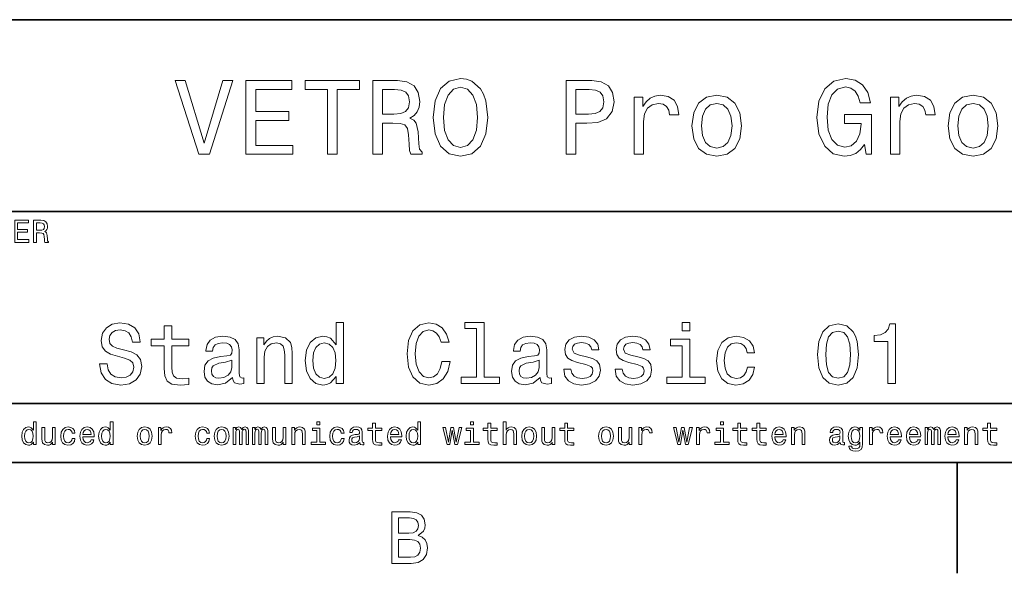
# Model space of a CAD drawing. Extents: x 0 to 594, y 0 to 420.
# Drawn here: x 456 to 523, y 2 to 40 of the extents above; entities that cross this region are included whole.
import ezdxf

# ---------------------------------------------------------------- set-up
doc = ezdxf.new("R2010")
doc.units = 0

msp = doc.modelspace()

# ---------------------------------------------------------------- linework, layer by layer
at = {"color": 7, "lineweight": 35}
for p, q in [((394, 40), (559, 40)), ((394, 27), (559, 27)), ((394, 14), (559, 14)), ((10, 10), (584, 10)), ((394, 10), (584, 10))]:
    msp.add_line(p, q, dxfattribs=at)
at = {"color": 7, "lineweight": 35, "ltscale": 0.1875}
msp.add_line((519.599976, 10), (519.599976, 2.5), dxfattribs=at)
at = {"color": 7, "lineweight": 13}
for points in [[(484.136902, 33.381126), (484.266571, 32.257206), (484.641235, 31.428675), (485.224792, 30.917147), (485.988495, 30.744236), (486.744965, 30.917147), (487.335754, 31.428675), (487.703186, 32.257206), (487.840057, 33.381126), (487.703186, 34.497841), (487.544678, 34.951729), (487.335754, 35.32637), (486.744965, 35.837898), (486.384735, 35.967579), (485.988495, 36.018013), (485.21759, 35.837898), (484.634003, 35.333572), (484.266571, 34.505043)], [(513.329956, 31.551153), (513.452454, 30.881124), (513.812683, 30.881124), (513.812683, 33.582855), (511.989929, 33.582855), (511.989929, 32.970463), (513.113831, 32.970463), (513.113831, 32.927235), (513.027405, 32.264408), (512.796875, 31.774496), (512.443848, 31.464699), (512.004333, 31.363834), (511.514435, 31.493517), (511.132568, 31.882565), (510.887634, 32.523777), (510.801178, 33.402737), (510.880432, 34.274498), (511.125366, 34.915707), (511.514435, 35.304756), (512.040344, 35.441643), (512.400574, 35.369598), (512.695984, 35.16787), (512.912109, 34.82925), (513.034607, 34.375362), (513.747864, 34.375362), (513.560547, 35.067001), (513.20752, 35.585735), (512.710388, 35.902737), (512.083618, 36.018013), (511.262268, 35.837898), (510.64267, 35.311958), (510.246399, 34.483429), (510.109528, 33.381126), (510.246399, 32.271614), (510.64267, 31.443085), (511.226227, 30.917147), (511.961121, 30.744236), (512.371765, 30.801874), (512.739197, 30.945967), (513.056213, 31.198128)], [(469.893372, 35.888329), (468.639771, 31.630404), (467.350159, 35.888329), (466.66571, 35.888329), (468.279541, 30.881124), (469, 30.881124), (470.57782, 35.888329)], [(471.463989, 30.881124), (474.634003, 30.881124), (474.634003, 31.486311), (472.126801, 31.486311), (472.126801, 33.179394), (474.360229, 33.179394), (474.360229, 33.777378), (472.126801, 33.777378), (472.126801, 35.275936), (474.576385, 35.275936), (474.576385, 35.881126), (471.463989, 35.881126)], [(476.982727, 30.881124), (477.645538, 30.881124), (477.645538, 35.275936), (479.158508, 35.275936), (479.158508, 35.881126), (475.462555, 35.881126), (475.462555, 35.275936), (476.982727, 35.275936)], [(480.044678, 30.881124), (480.714722, 30.881124), (480.714722, 32.992077), (481.399139, 32.992077), (481.903473, 32.970463), (482.220459, 32.869598), (482.393372, 32.631844), (482.465424, 32.206772), (482.501465, 31.558357), (482.544678, 31.133286), (482.631134, 30.881124), (483.387634, 30.881124), (483.387634, 31.018013), (483.221924, 31.219742), (483.164276, 31.594381), (483.113831, 32.401299), (482.991364, 32.999279), (482.825653, 33.1866), (482.566284, 33.323486), (482.854492, 33.503601), (483.056213, 33.755764), (483.185883, 34.072765), (483.229126, 34.454613), (483.128265, 35.059799), (482.840057, 35.513687), (482.364563, 35.787464), (481.716156, 35.881126), (480.044678, 35.881126)], [(484.828552, 33.381126), (484.907776, 34.252884), (485.145538, 34.894093), (485.51297, 35.283142), (485.988495, 35.420029), (486.456787, 35.283142), (486.824219, 34.886887), (487.061981, 34.245678), (487.148438, 33.381126), (487.061981, 32.509365), (486.824219, 31.868156), (486.456787, 31.479107), (485.988495, 31.349424), (485.51297, 31.479107), (485.145538, 31.868156), (484.907776, 32.502163)], [(493.14267, 30.881124), (493.805481, 30.881124), (493.805481, 32.992077), (494.540344, 32.992077), (495.28244, 33.028099), (495.873199, 33.280258), (496.255066, 33.770172), (496.384735, 34.440201), (496.283875, 35.059799), (495.995697, 35.513687), (495.520172, 35.787464), (494.871765, 35.881126), (493.14267, 35.881126)], [(481.528839, 35.268734), (481.968323, 35.225506), (482.278107, 35.088615), (482.472626, 34.836456), (482.537476, 34.440201), (482.465424, 34.022335), (482.270905, 33.770172), (481.939484, 33.640491), (481.485596, 33.604469), (480.714722, 33.604469), (480.714722, 35.268734)], [(494.69165, 35.268734), (495.123932, 35.225506), (495.440918, 35.088615), (495.628265, 34.836456), (495.693085, 34.440201), (495.621033, 34.022335), (495.426514, 33.770172), (495.095123, 33.640491), (494.641235, 33.604469), (493.805481, 33.604469), (493.805481, 35.268734)], [(497.746399, 30.881124), (498.380402, 30.881124), (498.380402, 33.092941), (498.445251, 33.62608), (498.639771, 34.007927), (498.956787, 34.238472), (499.381836, 34.317722), (499.698853, 34.267292), (499.936615, 34.123199), (500.080688, 33.878242), (500.131134, 33.546829), (500.772339, 33.546829), (500.685883, 34.130405), (500.44812, 34.548271), (500.05188, 34.800434), (499.511536, 34.886887), (499.144104, 34.82925), (498.827087, 34.685158), (498.546112, 34.440201), (498.322784, 34.108791), (498.322784, 34.75), (497.746399, 34.75)], [(501.658508, 32.811958), (501.773773, 31.932999), (502.105194, 31.284582), (502.631134, 30.881124), (503.337189, 30.744236), (504.036041, 30.881124), (504.561981, 31.277378), (504.893372, 31.925793), (505.015869, 32.811958), (504.893372, 33.690922), (504.561981, 34.346542), (504.036041, 34.742798), (503.337189, 34.886887), (502.631134, 34.742798), (502.105194, 34.339336), (501.773773, 33.690922)], [(515.095093, 30.881124), (515.729126, 30.881124), (515.729126, 33.092941), (515.793945, 33.62608), (515.988464, 34.007927), (516.305481, 34.238472), (516.730591, 34.317722), (517.047546, 34.267292), (517.285339, 34.123199), (517.429382, 33.878242), (517.479858, 33.546829), (518.121033, 33.546829), (518.034607, 34.130405), (517.796875, 34.548271), (517.400574, 34.800434), (516.860229, 34.886887), (516.492798, 34.82925), (516.175781, 34.685158), (515.894836, 34.440201), (515.671509, 34.108791), (515.671509, 34.75), (515.095093, 34.75)], [(519.007202, 32.811958), (519.122498, 31.932999), (519.453918, 31.284582), (519.979858, 30.881124), (520.685913, 30.744236), (521.384766, 30.881124), (521.910706, 31.277378), (522.242065, 31.925793), (522.364563, 32.811958), (522.242065, 33.690922), (521.910706, 34.346542), (521.384766, 34.742798), (520.685913, 34.886887), (519.979858, 34.742798), (519.453918, 34.339336), (519.122498, 33.690922)], [(502.306915, 32.819164), (502.371765, 33.467579), (502.573486, 33.935879), (502.897705, 34.224064), (503.337189, 34.324928), (503.76947, 34.224064), (504.093658, 33.943085), (504.29541, 33.467579), (504.367432, 32.819164), (504.29541, 32.163544), (504.093658, 31.688042), (503.76947, 31.399857), (503.337189, 31.306196), (502.897705, 31.399857), (502.573486, 31.688042), (502.371765, 32.163544)], [(519.65564, 32.819164), (519.720459, 33.467579), (519.92218, 33.935879), (520.246399, 34.224064), (520.685913, 34.324928), (521.118164, 34.224064), (521.442383, 33.943085), (521.644104, 33.467579), (521.716187, 32.819164), (521.644104, 32.163544), (521.442383, 31.688042), (521.118164, 31.399857), (520.685913, 31.306196), (520.246399, 31.399857), (519.92218, 31.688042), (519.720459, 32.163544)], [(455.810516, 24.918587), (456.761536, 24.918587), (456.761536, 25.100143), (456.009369, 25.100143), (456.009369, 25.608068), (456.679382, 25.608068), (456.679382, 25.787462), (456.009369, 25.787462), (456.009369, 26.23703), (456.744232, 26.23703), (456.744232, 26.418587), (455.810516, 26.418587)], [(457.083588, 24.918587), (457.284576, 24.918587), (457.284576, 25.551872), (457.489929, 25.551872), (457.641205, 25.545387), (457.736328, 25.515129), (457.788177, 25.443804), (457.809814, 25.31628), (457.820618, 25.121758), (457.833588, 24.994236), (457.859497, 24.918587), (458.086456, 24.918587), (458.086456, 24.959654), (458.036743, 25.020172), (458.01947, 25.132565), (458.004333, 25.37464), (457.96759, 25.554033), (457.917877, 25.610229), (457.840057, 25.651297), (457.926514, 25.70533), (457.98703, 25.780979), (458.02594, 25.87608), (458.03891, 25.990633), (458.008636, 26.17219), (457.92218, 26.308357), (457.779541, 26.39049), (457.585022, 26.418587), (457.083588, 26.418587)], [(457.528809, 26.234869), (457.660675, 26.221901), (457.753601, 26.180834), (457.811951, 26.105186), (457.831421, 25.986311), (457.809814, 25.86095), (457.751434, 25.785301), (457.652008, 25.746397), (457.515839, 25.73559), (457.284576, 25.73559), (457.284576, 26.234869)], [(462.066284, 16.680115), (461.541779, 16.680115), (461.657043, 16.069164), (461.945221, 15.619596), (462.389038, 15.348703), (462.988464, 15.25072), (463.582123, 15.342939), (464.02594, 15.596541), (464.30835, 15.994236), (464.412109, 16.518732), (464.325653, 16.991354), (464.083557, 17.296829), (463.69162, 17.498558), (463.167145, 17.648415), (462.71756, 17.757925), (462.423615, 17.884726), (462.25647, 18.069164), (462.20459, 18.357349), (462.25647, 18.616714), (462.406342, 18.812679), (462.636871, 18.945244), (462.953888, 18.991354), (463.276642, 18.933718), (463.530243, 18.778097), (463.697388, 18.518732), (463.778076, 18.167147), (464.302582, 18.167147), (464.302582, 18.178675), (464.210358, 18.720461), (463.939484, 19.123919), (463.51297, 19.377522), (462.936584, 19.463978), (462.417847, 19.377522), (462.014404, 19.135447), (461.755035, 18.760807), (461.662811, 18.276657), (461.737732, 17.844379), (461.956757, 17.550432), (462.302582, 17.354467), (462.775208, 17.204611), (463.242065, 17.072046), (463.593658, 16.945244), (463.806915, 16.760807), (463.881836, 16.461096), (463.812683, 16.155619), (463.634003, 15.925072), (463.363098, 15.78098), (463.011505, 15.73487), (462.619598, 15.798271), (462.319885, 15.982709), (462.129669, 16.282421)], [(477.564819, 15.838616), (477.564819, 15.36023), (478.072021, 15.36023), (478.072021, 19.498558), (477.570587, 19.498558), (477.570587, 17.982708), (477.184418, 18.42075), (476.94812, 18.524496), (476.677216, 18.564842), (476.187317, 18.449568), (475.806915, 18.126801), (475.559082, 17.608068), (475.472626, 16.910664), (475.559082, 16.213257), (475.806915, 15.688761), (476.187317, 15.36023), (476.677216, 15.25072), (476.94812, 15.291066), (477.190186, 15.394813)], [(484.729095, 16.847261), (484.613831, 16.363111), (484.423615, 16.01729), (484.158478, 15.804034), (483.84726, 15.73487), (483.472626, 15.838616), (483.17865, 16.149857), (482.982697, 16.657061), (482.919312, 17.360229), (482.982697, 18.057636), (483.172913, 18.570604), (483.466858, 18.881844), (483.84726, 18.991354), (484.123901, 18.933718), (484.360229, 18.772335), (484.544647, 18.512968), (484.671448, 18.155619), (485.218994, 18.155619), (485.046112, 18.703171), (484.746399, 19.118156), (484.337158, 19.377522), (483.84726, 19.46974), (483.236298, 19.325649), (482.76944, 18.92219), (482.469727, 18.259365), (482.365997, 17.360229), (482.469727, 16.461096), (482.76944, 15.798271), (483.236298, 15.389049), (483.84726, 15.25072), (484.38327, 15.36023), (484.815552, 15.665706), (485.121033, 16.167147), (485.28241, 16.847261)], [(487.080688, 19.072046), (487.080688, 15.786743), (486.037445, 15.786743), (486.037445, 15.36023), (488.625336, 15.36023), (488.625336, 15.786743), (487.587891, 15.786743), (487.587891, 19.498558), (486.285278, 19.498558), (486.285278, 19.072046)], [(501.518707, 19.498558), (500.982697, 19.498558), (500.982697, 18.92219), (501.518707, 18.92219)], [(510.164246, 17.314121), (510.250702, 16.409222), (510.521606, 15.763689), (510.953888, 15.371758), (511.553314, 15.244957), (512.146973, 15.371758), (512.579224, 15.763689), (512.84436, 16.409222), (512.936584, 17.314121), (512.84436, 18.213257), (512.734863, 18.570604), (512.579224, 18.864553), (512.146973, 19.256485), (511.553314, 19.38905), (510.953888, 19.256485), (510.521606, 18.858789), (510.250702, 18.213257)], [(514.919312, 15.36023), (515.443787, 15.36023), (515.443787, 19.38905), (515.05188, 19.38905), (514.94812, 19.037464), (514.740601, 18.801153), (514.423645, 18.662825), (513.985596, 18.616714), (513.985596, 18.207493), (514.919312, 18.207493)], [(465.933716, 17.919308), (465.933716, 16.368876), (465.968292, 15.867435), (466.129669, 15.521614), (466.452454, 15.319884), (467, 15.25072), (467.599426, 15.279539), (467.599426, 15.717579), (467.161377, 15.682997), (466.763672, 15.729107), (466.550415, 15.873199), (466.458191, 16.115274), (466.440918, 16.455332), (466.440918, 17.919308), (467.599426, 17.919308), (467.599426, 18.351585), (466.440918, 18.351585), (466.440918, 19.256485), (465.933716, 19.256485), (465.933716, 18.351585), (465.057617, 18.351585), (465.057617, 17.919308)], [(510.71756, 17.314121), (510.763672, 18.011528), (510.907776, 18.512968), (511.167145, 18.806915), (511.553314, 18.910664), (511.933716, 18.806915), (512.193054, 18.512968), (512.337158, 18.011528), (512.383301, 17.314121), (512.337158, 16.61095), (512.193054, 16.10951), (511.933716, 15.815562), (511.553314, 15.717579), (511.167145, 15.815562), (510.907776, 16.10951), (510.763672, 16.61095)], [(470.561951, 15.763689), (470.561951, 15.746398), (470.590759, 15.550432), (470.677216, 15.412104), (471.040344, 15.302593), (471.322754, 15.348703), (471.322754, 15.740634), (471.201721, 15.723343), (471.040344, 15.798271), (471.011505, 16.028818), (471.011505, 17.631124), (470.942352, 18.040346), (470.740631, 18.328529), (470.389038, 18.50144), (469.893372, 18.564842), (469.40921, 18.495678), (469.051849, 18.299711), (468.827087, 17.994236), (468.752167, 17.590778), (468.752167, 17.556196), (469.207489, 17.556196), (469.247833, 17.798271), (469.374634, 17.971182), (469.582123, 18.074928), (469.876068, 18.115273), (470.158478, 18.086454), (470.360229, 18), (470.481262, 17.850143), (470.521606, 17.642651), (470.498535, 17.400576), (470.406342, 17.279539), (470.175781, 17.221901), (469.7435, 17.175793), (469.247833, 17.072046), (468.89624, 16.887608), (468.688751, 16.599424), (468.625366, 16.172911), (468.682983, 15.792507), (468.861664, 15.510086), (469.149841, 15.331412), (469.547546, 15.268011), (470.083557, 15.389049)], [(472.193085, 15.36023), (472.700287, 15.36023), (472.700287, 17.146975), (472.752136, 17.556196), (472.919312, 17.855907), (473.17865, 18.040346), (473.524475, 18.10951), (473.801147, 18.051872), (473.97406, 17.896254), (474.060516, 17.636887), (474.089325, 17.291065), (474.089325, 15.36023), (474.596527, 15.36023), (474.596527, 17.394814), (474.573486, 17.804035), (474.469727, 18.144093), (474.129669, 18.455332), (473.599426, 18.564842), (473.305481, 18.524496), (473.057617, 18.414986), (472.84436, 18.230547), (472.677216, 17.982708), (472.677216, 18.455332), (472.193085, 18.455332)], [(476.763672, 18.10951), (477.097961, 18.028818), (477.351563, 17.804035), (477.501434, 17.429394), (477.559082, 16.910664), (477.501434, 16.386168), (477.351563, 16.011528), (477.097961, 15.78098), (476.763672, 15.706052), (476.446686, 15.78098), (476.20459, 16.011528), (476.043213, 16.391932), (475.991333, 16.910664), (476.043213, 17.423632), (476.20459, 17.798271), (476.446686, 18.028818)], [(491.380402, 15.763689), (491.380402, 15.746398), (491.40921, 15.550432), (491.495667, 15.412104), (491.858765, 15.302593), (492.141205, 15.348703), (492.141205, 15.740634), (492.020172, 15.723343), (491.858765, 15.798271), (491.829956, 16.028818), (491.829956, 17.631124), (491.760803, 18.040346), (491.559082, 18.328529), (491.207489, 18.50144), (490.711792, 18.564842), (490.227661, 18.495678), (489.8703, 18.299711), (489.645508, 17.994236), (489.570587, 17.590778), (489.570587, 17.556196), (490.02594, 17.556196), (490.066284, 17.798271), (490.193085, 17.971182), (490.400574, 18.074928), (490.694519, 18.115273), (490.976929, 18.086454), (491.17865, 18), (491.299713, 17.850143), (491.340057, 17.642651), (491.316986, 17.400576), (491.224762, 17.279539), (490.994232, 17.221901), (490.561951, 17.175793), (490.066284, 17.072046), (489.714691, 16.887608), (489.507202, 16.599424), (489.443787, 16.172911), (489.501434, 15.792507), (489.680115, 15.510086), (489.968292, 15.331412), (490.365967, 15.268011), (490.902008, 15.389049)], [(494.527374, 17.164265), (494.037445, 17.279539), (493.674347, 17.412104), (493.553314, 17.682997), (493.587891, 17.873199), (493.708923, 18.011528), (493.904877, 18.097982), (494.187317, 18.132565), (494.458191, 18.097982), (494.671448, 17.994236), (494.809784, 17.838617), (494.867432, 17.631124), (495.363098, 17.631124), (495.363098, 17.642651), (495.276642, 18.01729), (495.040344, 18.311239), (494.671448, 18.495678), (494.187317, 18.564842), (493.697388, 18.495678), (493.340057, 18.305475), (493.115265, 18.023054), (493.046082, 17.665707), (493.097961, 17.319885), (493.259338, 17.07781), (493.524475, 16.9049), (493.910645, 16.783861), (494.475494, 16.645533), (494.82132, 16.50144), (494.913544, 16.386168), (494.94812, 16.213257), (494.89624, 16), (494.757904, 15.838616), (494.533142, 15.73487), (494.233429, 15.700288), (493.916412, 15.73487), (493.685852, 15.855907), (493.530243, 16.051872), (493.466858, 16.322767), (492.976929, 16.322767), (493.057617, 15.861671), (493.293945, 15.527377), (493.668579, 15.325648), (494.187317, 15.25072), (494.729095, 15.325648), (495.126801, 15.527377), (495.368866, 15.850144), (495.455322, 16.270893), (495.391907, 16.634007), (495.213257, 16.881844), (494.919312, 17.043228)], [(497.997101, 17.164265), (497.507202, 17.279539), (497.144073, 17.412104), (497.023041, 17.682997), (497.057617, 17.873199), (497.17865, 18.011528), (497.374634, 18.097982), (497.657043, 18.132565), (497.927948, 18.097982), (498.141205, 17.994236), (498.279541, 17.838617), (498.337158, 17.631124), (498.832825, 17.631124), (498.832825, 17.642651), (498.746399, 18.01729), (498.510071, 18.311239), (498.141205, 18.495678), (497.657043, 18.564842), (497.167145, 18.495678), (496.809784, 18.305475), (496.584991, 18.023054), (496.515839, 17.665707), (496.567719, 17.319885), (496.729095, 17.07781), (496.994232, 16.9049), (497.380402, 16.783861), (497.945221, 16.645533), (498.291046, 16.50144), (498.38327, 16.386168), (498.417847, 16.213257), (498.365967, 16), (498.227661, 15.838616), (498.002869, 15.73487), (497.703156, 15.700288), (497.386169, 15.73487), (497.155609, 15.855907), (497, 16.051872), (496.936584, 16.322767), (496.446686, 16.322767), (496.527374, 15.861671), (496.763672, 15.527377), (497.138306, 15.325648), (497.657043, 15.25072), (498.198822, 15.325648), (498.596527, 15.527377), (498.838593, 15.850144), (498.925049, 16.270893), (498.861664, 16.634007), (498.682983, 16.881844), (498.389038, 17.043228)], [(501.501434, 15.786743), (501.501434, 18.351585), (500.198853, 18.351585), (500.198853, 17.919308), (500.994232, 17.919308), (500.994232, 15.786743), (499.956757, 15.786743), (499.956757, 15.36023), (502.550415, 15.36023), (502.550415, 15.786743)], [(505.391907, 17.429394), (505.893372, 17.429394), (505.789612, 17.89049), (505.541779, 18.253601), (505.155609, 18.478386), (504.654175, 18.564842), (504.100861, 18.449568), (503.680115, 18.126801), (503.414978, 17.602306), (503.322754, 16.899136), (503.40921, 16.201729), (503.668579, 15.682997), (504.077789, 15.36023), (504.636871, 15.25072), (505.132568, 15.337175), (505.518738, 15.57925), (505.783844, 15.959654), (505.899109, 16.466858), (505.414978, 16.466858), (505.328522, 16.144093), (505.167145, 15.902018), (504.936584, 15.752161), (504.654175, 15.706052), (504.302582, 15.78098), (504.048981, 16.011528), (503.893372, 16.386168), (503.841492, 16.916426), (503.893372, 17.435158), (504.054749, 17.809797), (504.314117, 18.040346), (504.654175, 18.121037), (504.953888, 18.069164), (505.17865, 17.9366), (505.328522, 17.717579)], [(470.504303, 16.443804), (470.43515, 16.144093), (470.250702, 15.913545), (469.97406, 15.763689), (469.634003, 15.711816), (469.414978, 15.740634), (469.259369, 15.832853), (469.161377, 15.994236), (469.132568, 16.219021), (469.155609, 16.42075), (469.247833, 16.564842), (469.616699, 16.726225), (470.083557, 16.795389), (470.504303, 16.933718)], [(491.322754, 16.443804), (491.253601, 16.144093), (491.069153, 15.913545), (490.79248, 15.763689), (490.452454, 15.711816), (490.233429, 15.740634), (490.077789, 15.832853), (489.979828, 15.994236), (489.950989, 16.219021), (489.97406, 16.42075), (490.066284, 16.564842), (490.43515, 16.726225), (490.902008, 16.795389), (491.322754, 16.933718)], [(457.070587, 11.393732), (457.070587, 11.214337), (457.260773, 11.214337), (457.260773, 12.766211), (457.072754, 12.766211), (457.072754, 12.197767), (456.927917, 12.362032), (456.839294, 12.400937), (456.737732, 12.416066), (456.554016, 12.372839), (456.411346, 12.251801), (456.31842, 12.057277), (456.286011, 11.79575), (456.31842, 11.534222), (456.411346, 11.337536), (456.554016, 11.214337), (456.737732, 11.173271), (456.839294, 11.188401), (456.930084, 11.227305)], [(462.275208, 11.393732), (462.275208, 11.214337), (462.465393, 11.214337), (462.465393, 12.766211), (462.277344, 12.766211), (462.277344, 12.197767), (462.132538, 12.362032), (462.043915, 12.400937), (461.942322, 12.416066), (461.758606, 12.372839), (461.615967, 12.251801), (461.523041, 12.057277), (461.490601, 11.79575), (461.523041, 11.534222), (461.615967, 11.337536), (461.758606, 11.214337), (461.942322, 11.173271), (462.043915, 11.188401), (462.134705, 11.227305)], [(476.462524, 12.766211), (476.261536, 12.766211), (476.261536, 12.550073), (476.462524, 12.550073)], [(480.033142, 12.173991), (480.033142, 11.59258), (480.046112, 11.404539), (480.106628, 11.274856), (480.227661, 11.199207), (480.433014, 11.173271), (480.657776, 11.184078), (480.657776, 11.348343), (480.49353, 11.335375), (480.344391, 11.352666), (480.264404, 11.4067), (480.229828, 11.497478), (480.223358, 11.625), (480.223358, 12.173991), (480.657776, 12.173991), (480.657776, 12.336096), (480.223358, 12.336096), (480.223358, 12.675432), (480.033142, 12.675432), (480.033142, 12.336096), (479.70462, 12.336096), (479.70462, 12.173991)], [(483.093689, 11.393732), (483.093689, 11.214337), (483.283875, 11.214337), (483.283875, 12.766211), (483.095825, 12.766211), (483.095825, 12.197767), (482.951019, 12.362032), (482.862396, 12.400937), (482.760803, 12.416066), (482.577087, 12.372839), (482.434448, 12.251801), (482.341522, 12.057277), (482.309082, 11.79575), (482.341522, 11.534222), (482.434448, 11.337536), (482.577087, 11.214337), (482.760803, 11.173271), (482.862396, 11.188401), (482.953186, 11.227305)], [(486.871765, 12.766211), (486.670776, 12.766211), (486.670776, 12.550073), (486.871765, 12.550073)], [(487.840088, 12.173991), (487.840088, 11.59258), (487.853058, 11.404539), (487.913574, 11.274856), (488.034607, 11.199207), (488.239929, 11.173271), (488.464722, 11.184078), (488.464722, 11.348343), (488.300446, 11.335375), (488.151306, 11.352666), (488.07135, 11.4067), (488.036774, 11.497478), (488.030273, 11.625), (488.030273, 12.173991), (488.464722, 12.173991), (488.464722, 12.336096), (488.030273, 12.336096), (488.030273, 12.675432), (487.840088, 12.675432), (487.840088, 12.336096), (487.511536, 12.336096), (487.511536, 12.173991)], [(488.8862, 11.214337), (489.076385, 11.214337), (489.076385, 11.884366), (489.095856, 12.037825), (489.158508, 12.150216), (489.255798, 12.21938), (489.385468, 12.245317), (489.489227, 12.223703), (489.554077, 12.165346), (489.586487, 12.068084), (489.59729, 11.938401), (489.59729, 11.214337), (489.787476, 11.214337), (489.787476, 11.977305), (489.778839, 12.130764), (489.739929, 12.258286), (489.612427, 12.375), (489.413574, 12.416066), (489.305481, 12.400937), (489.212555, 12.359871), (489.134766, 12.295029), (489.076385, 12.206412), (489.076385, 12.766211), (488.8862, 12.766211)], [(493.044708, 12.173991), (493.044708, 11.59258), (493.057678, 11.404539), (493.118195, 11.274856), (493.239227, 11.199207), (493.44455, 11.173271), (493.669342, 11.184078), (493.669342, 11.348343), (493.505066, 11.335375), (493.355957, 11.352666), (493.27597, 11.4067), (493.241394, 11.497478), (493.234894, 11.625), (493.234894, 12.173991), (493.669342, 12.173991), (493.669342, 12.336096), (493.234894, 12.336096), (493.234894, 12.675432), (493.044708, 12.675432), (493.044708, 12.336096), (492.716187, 12.336096), (492.716187, 12.173991)], [(503.786804, 12.766211), (503.585785, 12.766211), (503.585785, 12.550073), (503.786804, 12.550073)], [(504.755096, 12.173991), (504.755096, 11.59258), (504.768066, 11.404539), (504.828583, 11.274856), (504.949615, 11.199207), (505.154968, 11.173271), (505.37973, 11.184078), (505.37973, 11.348343), (505.215454, 11.335375), (505.066345, 11.352666), (504.986359, 11.4067), (504.951782, 11.497478), (504.945313, 11.625), (504.945313, 12.173991), (505.37973, 12.173991), (505.37973, 12.336096), (504.945313, 12.336096), (504.945313, 12.675432), (504.755096, 12.675432), (504.755096, 12.336096), (504.426575, 12.336096), (504.426575, 12.173991)], [(506.056244, 12.173991), (506.056244, 11.59258), (506.069214, 11.404539), (506.12973, 11.274856), (506.250793, 11.199207), (506.456116, 11.173271), (506.680908, 11.184078), (506.680908, 11.348343), (506.516632, 11.335375), (506.367493, 11.352666), (506.287537, 11.4067), (506.25293, 11.497478), (506.24646, 11.625), (506.24646, 12.173991), (506.680908, 12.173991), (506.680908, 12.336096), (506.24646, 12.336096), (506.24646, 12.675432), (506.056244, 12.675432), (506.056244, 12.336096), (505.727722, 12.336096), (505.727722, 12.173991)], [(521.670105, 12.173991), (521.670105, 11.59258), (521.683105, 11.404539), (521.743591, 11.274856), (521.864624, 11.199207), (522.069946, 11.173271), (522.294739, 11.184078), (522.294739, 11.348343), (522.130493, 11.335375), (521.981323, 11.352666), (521.901367, 11.4067), (521.866821, 11.497478), (521.860291, 11.625), (521.860291, 12.173991), (522.294739, 12.173991), (522.294739, 12.336096), (521.860291, 12.336096), (521.860291, 12.675432), (521.670105, 12.675432), (521.670105, 12.336096), (521.341553, 12.336096), (521.341553, 12.173991)], [(456.770142, 12.245317), (456.895508, 12.215057), (456.990601, 12.130764), (457.046814, 11.990274), (457.06842, 11.79575), (457.046814, 11.599064), (456.990601, 11.458573), (456.895508, 11.372118), (456.770142, 11.34402), (456.651276, 11.372118), (456.560486, 11.458573), (456.499969, 11.601225), (456.48053, 11.79575), (456.499969, 11.988112), (456.560486, 12.128603), (456.651276, 12.215057)], [(458.553284, 12.375), (458.363098, 12.375), (458.363098, 11.704971), (458.341461, 11.549352), (458.278778, 11.43696), (458.181519, 11.367796), (458.054016, 11.346182), (457.952423, 11.363473), (457.887573, 11.415346), (457.85083, 11.503963), (457.842194, 11.629323), (457.842194, 12.375), (457.651978, 12.375), (457.651978, 11.612032), (457.658478, 11.458573), (457.699524, 11.331052), (457.82489, 11.214337), (458.025909, 11.173271), (458.133972, 11.188401), (458.226929, 11.227305), (458.306885, 11.294309), (458.371735, 11.391571), (458.371735, 11.214337), (458.553284, 11.214337)], [(459.698822, 11.990274), (459.886841, 11.990274), (459.847961, 12.163185), (459.755005, 12.299352), (459.610199, 12.383646), (459.42215, 12.416066), (459.214661, 12.372839), (459.056885, 12.251801), (458.957458, 12.055116), (458.922882, 11.791427), (458.955292, 11.5299), (459.052551, 11.335375), (459.206024, 11.214337), (459.41568, 11.173271), (459.601563, 11.205692), (459.746368, 11.29647), (459.845795, 11.439121), (459.889038, 11.629323), (459.707458, 11.629323), (459.675049, 11.508286), (459.614532, 11.417507), (459.528076, 11.361311), (459.42215, 11.34402), (459.290314, 11.372118), (459.195221, 11.458573), (459.136841, 11.599064), (459.117401, 11.797911), (459.136841, 11.992435), (459.197388, 12.132925), (459.294647, 12.21938), (459.42215, 12.24964), (459.534546, 12.230187), (459.618835, 12.180475), (459.675049, 12.098343)], [(460.427216, 11.739553), (461.188019, 11.739553), (461.190186, 11.82817), (461.155579, 12.076729), (461.060486, 12.262609), (460.90918, 12.375), (460.708191, 12.416066), (460.511505, 12.372839), (460.360199, 12.251801), (460.262939, 12.055116), (460.228363, 11.79575), (460.260773, 11.5299), (460.358032, 11.335375), (460.507172, 11.214337), (460.701691, 11.173271), (460.8703, 11.201369), (461.008606, 11.274856), (461.110199, 11.391571), (461.168579, 11.547191), (460.98053, 11.547191), (460.94162, 11.460735), (460.885437, 11.395893), (460.725464, 11.34402), (460.602295, 11.367796), (460.509338, 11.443444), (460.448822, 11.566643), (460.427216, 11.733069)], [(460.427216, 11.899496), (460.450989, 12.048632), (460.509338, 12.158862), (460.597961, 12.225864), (460.714661, 12.24964), (460.829224, 12.225864), (460.917847, 12.158862), (460.971863, 12.048632), (460.991333, 11.899496)], [(461.974762, 12.245317), (462.100128, 12.215057), (462.195221, 12.130764), (462.251404, 11.990274), (462.273041, 11.79575), (462.251404, 11.599064), (462.195221, 11.458573), (462.100128, 11.372118), (461.974762, 11.34402), (461.855896, 11.372118), (461.765106, 11.458573), (461.70459, 11.601225), (461.68512, 11.79575), (461.70459, 11.988112), (461.765106, 12.128603), (461.855896, 12.215057)], [(464.108032, 11.793588), (464.142639, 11.5299), (464.242065, 11.335375), (464.399841, 11.214337), (464.611633, 11.173271), (464.821289, 11.214337), (464.979095, 11.333214), (465.078491, 11.527738), (465.115265, 11.793588), (465.078491, 12.057277), (464.979095, 12.253963), (464.821289, 12.372839), (464.611633, 12.416066), (464.399841, 12.372839), (464.242065, 12.251801), (464.142639, 12.057277)], [(464.302582, 11.79575), (464.322021, 11.990274), (464.382538, 12.130764), (464.479797, 12.217219), (464.611633, 12.247478), (464.741333, 12.217219), (464.838593, 12.132925), (464.899109, 11.990274), (464.920715, 11.79575), (464.899109, 11.599064), (464.838593, 11.456412), (464.741333, 11.369957), (464.611633, 11.341859), (464.479797, 11.369957), (464.382538, 11.456412), (464.322021, 11.599064)], [(465.536743, 11.214337), (465.726929, 11.214337), (465.726929, 11.877882), (465.746368, 12.037825), (465.804749, 12.152378), (465.899841, 12.221542), (466.027344, 12.245317), (466.122467, 12.230187), (466.193787, 12.18696), (466.237, 12.113473), (466.252136, 12.01405), (466.444519, 12.01405), (466.418579, 12.189121), (466.347229, 12.314482), (466.228363, 12.39013), (466.066254, 12.416066), (465.956024, 12.398775), (465.860931, 12.355548), (465.776642, 12.282061), (465.709625, 12.182637), (465.709625, 12.375), (465.536743, 12.375)], [(468.806885, 11.990274), (468.994934, 11.990274), (468.956055, 12.163185), (468.863098, 12.299352), (468.718292, 12.383646), (468.530243, 12.416066), (468.322754, 12.372839), (468.164978, 12.251801), (468.065552, 12.055116), (468.030975, 11.791427), (468.063385, 11.5299), (468.160645, 11.335375), (468.314117, 11.214337), (468.523773, 11.173271), (468.709656, 11.205692), (468.854462, 11.29647), (468.953888, 11.439121), (468.997101, 11.629323), (468.815552, 11.629323), (468.783142, 11.508286), (468.722595, 11.417507), (468.636169, 11.361311), (468.530243, 11.34402), (468.398407, 11.372118), (468.303284, 11.458573), (468.244934, 11.599064), (468.225494, 11.797911), (468.244934, 11.992435), (468.305481, 12.132925), (468.40271, 12.21938), (468.530243, 12.24964), (468.642639, 12.230187), (468.726929, 12.180475), (468.783142, 12.098343)], [(469.312683, 11.793588), (469.34726, 11.5299), (469.446686, 11.335375), (469.604462, 11.214337), (469.816284, 11.173271), (470.02594, 11.214337), (470.183716, 11.333214), (470.283142, 11.527738), (470.319885, 11.793588), (470.283142, 12.057277), (470.183716, 12.253963), (470.02594, 12.372839), (469.816284, 12.416066), (469.604462, 12.372839), (469.446686, 12.251801), (469.34726, 12.057277)], [(469.507202, 11.79575), (469.526642, 11.990274), (469.587158, 12.130764), (469.684418, 12.217219), (469.816284, 12.247478), (469.945953, 12.217219), (470.043213, 12.132925), (470.103729, 11.990274), (470.125366, 11.79575), (470.103729, 11.599064), (470.043213, 11.456412), (469.945953, 11.369957), (469.816284, 11.341859), (469.684418, 11.369957), (469.587158, 11.456412), (469.526642, 11.599064)], [(470.59436, 11.214337), (470.76944, 11.214337), (470.76944, 11.990274), (470.780243, 12.106989), (470.812683, 12.191282), (470.862366, 12.240994), (470.927216, 12.260447), (470.979095, 12.243155), (471.013672, 12.199928), (471.030975, 12.126441), (471.037445, 12.029179), (471.037445, 11.214337), (471.201721, 11.214337), (471.201721, 11.990274), (471.212524, 12.104827), (471.244934, 12.189121), (471.296814, 12.240994), (471.361664, 12.260447), (471.413544, 12.243155), (471.44812, 12.199928), (471.469727, 12.029179), (471.469727, 11.214337), (471.644806, 11.214337), (471.644806, 12.016211), (471.634003, 12.182637), (471.599426, 12.310159), (471.530243, 12.387968), (471.417847, 12.416066), (471.286011, 12.372839), (471.184448, 12.247478), (471.104462, 12.370678), (470.970459, 12.416066), (470.84726, 12.372839), (470.76297, 12.251801), (470.76297, 12.375), (470.59436, 12.375)], [(471.895538, 11.214337), (472.070618, 11.214337), (472.070618, 11.990274), (472.081421, 12.106989), (472.113831, 12.191282), (472.163544, 12.240994), (472.228394, 12.260447), (472.280243, 12.243155), (472.314819, 12.199928), (472.332123, 12.126441), (472.338623, 12.029179), (472.338623, 11.214337), (472.502869, 11.214337), (472.502869, 11.990274), (472.513672, 12.104827), (472.546112, 12.189121), (472.597961, 12.240994), (472.662811, 12.260447), (472.714691, 12.243155), (472.749268, 12.199928), (472.770874, 12.029179), (472.770874, 11.214337), (472.945953, 11.214337), (472.945953, 12.016211), (472.93515, 12.182637), (472.900574, 12.310159), (472.831421, 12.387968), (472.719025, 12.416066), (472.587158, 12.372839), (472.485596, 12.247478), (472.405609, 12.370678), (472.271606, 12.416066), (472.148407, 12.372839), (472.064117, 12.251801), (472.064117, 12.375), (471.895538, 12.375)], [(474.167145, 12.375), (473.976929, 12.375), (473.976929, 11.704971), (473.955322, 11.549352), (473.892639, 11.43696), (473.79538, 11.367796), (473.667847, 11.346182), (473.566284, 11.363473), (473.501434, 11.415346), (473.464691, 11.503963), (473.456055, 11.629323), (473.456055, 12.375), (473.265839, 12.375), (473.265839, 11.612032), (473.272339, 11.458573), (473.313416, 11.331052), (473.438751, 11.214337), (473.639771, 11.173271), (473.747833, 11.188401), (473.840759, 11.227305), (473.920746, 11.294309), (473.985596, 11.391571), (473.985596, 11.214337), (474.167145, 11.214337)], [(474.573486, 11.214337), (474.763672, 11.214337), (474.763672, 11.884366), (474.783142, 12.037825), (474.845825, 12.150216), (474.943085, 12.21938), (475.072754, 12.245317), (475.176514, 12.223703), (475.241364, 12.165346), (475.273773, 12.068084), (475.284576, 11.938401), (475.284576, 11.214337), (475.474792, 11.214337), (475.474792, 11.977305), (475.466125, 12.130764), (475.427246, 12.258286), (475.299713, 12.375), (475.100861, 12.416066), (474.990631, 12.400937), (474.897705, 12.359871), (474.817719, 12.290707), (474.755035, 12.197767), (474.755035, 12.375), (474.573486, 12.375)], [(476.456055, 11.37428), (476.456055, 12.336096), (475.96759, 12.336096), (475.96759, 12.173991), (476.265869, 12.173991), (476.265869, 11.37428), (475.876801, 11.37428), (475.876801, 11.214337), (476.849426, 11.214337), (476.849426, 11.37428)], [(477.914978, 11.990274), (478.103027, 11.990274), (478.064117, 12.163185), (477.971191, 12.299352), (477.826355, 12.383646), (477.638336, 12.416066), (477.430847, 12.372839), (477.273071, 12.251801), (477.173645, 12.055116), (477.139038, 11.791427), (477.171478, 11.5299), (477.268738, 11.335375), (477.42218, 11.214337), (477.631836, 11.173271), (477.817719, 11.205692), (477.962524, 11.29647), (478.061951, 11.439121), (478.105194, 11.629323), (477.923645, 11.629323), (477.891205, 11.508286), (477.830688, 11.417507), (477.744232, 11.361311), (477.638336, 11.34402), (477.50647, 11.372118), (477.411377, 11.458573), (477.353027, 11.599064), (477.333588, 11.797911), (477.353027, 11.992435), (477.413544, 12.132925), (477.510803, 12.21938), (477.638336, 12.24964), (477.750732, 12.230187), (477.835022, 12.180475), (477.891205, 12.098343)], [(479.166443, 11.365634), (479.166443, 11.35915), (479.177246, 11.285663), (479.209656, 11.233789), (479.345825, 11.192723), (479.451721, 11.210014), (479.451721, 11.356989), (479.406342, 11.350505), (479.345825, 11.378602), (479.335022, 11.465057), (479.335022, 12.065923), (479.309082, 12.21938), (479.233429, 12.32745), (479.101593, 12.392291), (478.91571, 12.416066), (478.734161, 12.39013), (478.600159, 12.316643), (478.515869, 12.202089), (478.487762, 12.050793), (478.487762, 12.037825), (478.658508, 12.037825), (478.673645, 12.128603), (478.721191, 12.193444), (478.799011, 12.232349), (478.909241, 12.247478), (479.015137, 12.236671), (479.09079, 12.204251), (479.136169, 12.148055), (479.151306, 12.070245), (479.142639, 11.979467), (479.108093, 11.934078), (479.021606, 11.912464), (478.859497, 11.895173), (478.673645, 11.856268), (478.541809, 11.787104), (478.463989, 11.679035), (478.440216, 11.519093), (478.461823, 11.376441), (478.528809, 11.270534), (478.636902, 11.20353), (478.786011, 11.179755), (478.98703, 11.225144)], [(481.245697, 11.739553), (482.0065, 11.739553), (482.008667, 11.82817), (481.97406, 12.076729), (481.878967, 12.262609), (481.727661, 12.375), (481.526672, 12.416066), (481.329987, 12.372839), (481.17868, 12.251801), (481.081421, 12.055116), (481.046844, 11.79575), (481.079254, 11.5299), (481.176514, 11.335375), (481.325653, 11.214337), (481.520172, 11.173271), (481.688782, 11.201369), (481.827087, 11.274856), (481.92868, 11.391571), (481.987061, 11.547191), (481.799011, 11.547191), (481.760101, 11.460735), (481.703918, 11.395893), (481.543945, 11.34402), (481.420776, 11.367796), (481.32782, 11.443444), (481.267303, 11.566643), (481.245697, 11.733069)], [(481.245697, 11.899496), (481.26947, 12.048632), (481.32782, 12.158862), (481.416443, 12.225864), (481.533142, 12.24964), (481.647705, 12.225864), (481.736328, 12.158862), (481.790344, 12.048632), (481.809814, 11.899496)], [(482.793243, 12.245317), (482.91861, 12.215057), (483.013702, 12.130764), (483.069885, 11.990274), (483.091522, 11.79575), (483.069885, 11.599064), (483.013702, 11.458573), (482.91861, 11.372118), (482.793243, 11.34402), (482.674377, 11.372118), (482.583588, 11.458573), (482.523071, 11.601225), (482.503601, 11.79575), (482.523071, 11.988112), (482.583588, 12.128603), (482.674377, 12.215057)], [(485.257233, 11.214337), (485.430115, 12.199928), (485.603027, 11.214337), (485.784607, 11.214337), (486.069885, 12.375), (485.886169, 12.375), (485.693817, 11.389409), (485.523071, 12.375), (485.335022, 12.375), (485.164276, 11.389409), (484.971924, 12.375), (484.790344, 12.375), (485.075684, 11.214337)], [(486.865295, 11.37428), (486.865295, 12.336096), (486.376831, 12.336096), (486.376831, 12.173991), (486.67511, 12.173991), (486.67511, 11.37428), (486.286041, 11.37428), (486.286041, 11.214337), (487.258667, 11.214337), (487.258667, 11.37428)], [(490.131165, 11.793588), (490.165741, 11.5299), (490.265167, 11.335375), (490.422943, 11.214337), (490.634766, 11.173271), (490.844421, 11.214337), (491.002197, 11.333214), (491.101624, 11.527738), (491.138367, 11.793588), (491.101624, 12.057277), (491.002197, 12.253963), (490.844421, 12.372839), (490.634766, 12.416066), (490.422943, 12.372839), (490.265167, 12.251801), (490.165741, 12.057277)], [(490.325684, 11.79575), (490.345123, 11.990274), (490.40564, 12.130764), (490.502899, 12.217219), (490.634766, 12.247478), (490.764435, 12.217219), (490.861694, 12.132925), (490.922211, 11.990274), (490.943848, 11.79575), (490.922211, 11.599064), (490.861694, 11.456412), (490.764435, 11.369957), (490.634766, 11.341859), (490.502899, 11.369957), (490.40564, 11.456412), (490.345123, 11.599064)], [(492.383301, 12.375), (492.193115, 12.375), (492.193115, 11.704971), (492.171509, 11.549352), (492.108826, 11.43696), (492.011566, 11.367796), (491.884033, 11.346182), (491.78244, 11.363473), (491.71759, 11.415346), (491.680847, 11.503963), (491.672211, 11.629323), (491.672211, 12.375), (491.482025, 12.375), (491.482025, 11.612032), (491.488495, 11.458573), (491.529572, 11.331052), (491.654938, 11.214337), (491.855927, 11.173271), (491.963989, 11.188401), (492.056946, 11.227305), (492.136902, 11.294309), (492.201752, 11.391571), (492.201752, 11.214337), (492.383301, 11.214337)], [(495.335754, 11.793588), (495.370361, 11.5299), (495.469788, 11.335375), (495.627563, 11.214337), (495.839355, 11.173271), (496.049011, 11.214337), (496.206818, 11.333214), (496.306213, 11.527738), (496.342987, 11.793588), (496.306213, 12.057277), (496.206818, 12.253963), (496.049011, 12.372839), (495.839355, 12.416066), (495.627563, 12.372839), (495.469788, 12.251801), (495.370361, 12.057277)], [(495.530304, 11.79575), (495.549744, 11.990274), (495.61026, 12.130764), (495.70752, 12.217219), (495.839355, 12.247478), (495.969055, 12.217219), (496.066315, 12.132925), (496.126831, 11.990274), (496.148438, 11.79575), (496.126831, 11.599064), (496.066315, 11.456412), (495.969055, 11.369957), (495.839355, 11.341859), (495.70752, 11.369957), (495.61026, 11.456412), (495.549744, 11.599064)], [(497.587952, 12.375), (497.397736, 12.375), (497.397736, 11.704971), (497.376129, 11.549352), (497.313446, 11.43696), (497.216187, 11.367796), (497.088654, 11.346182), (496.987061, 11.363473), (496.922241, 11.415346), (496.885498, 11.503963), (496.876831, 11.629323), (496.876831, 12.375), (496.686646, 12.375), (496.686646, 11.612032), (496.693115, 11.458573), (496.734192, 11.331052), (496.859558, 11.214337), (497.060547, 11.173271), (497.16864, 11.188401), (497.261566, 11.227305), (497.341553, 11.294309), (497.406372, 11.391571), (497.406372, 11.214337), (497.587952, 11.214337)], [(498.065613, 11.214337), (498.255798, 11.214337), (498.255798, 11.877882), (498.275269, 12.037825), (498.333618, 12.152378), (498.428711, 12.221542), (498.556244, 12.245317), (498.651337, 12.230187), (498.722656, 12.18696), (498.7659, 12.113473), (498.781006, 12.01405), (498.973389, 12.01405), (498.947449, 12.189121), (498.876129, 12.314482), (498.757263, 12.39013), (498.595154, 12.416066), (498.484924, 12.398775), (498.389801, 12.355548), (498.305511, 12.282061), (498.238525, 12.182637), (498.238525, 12.375), (498.065613, 12.375)], [(500.871094, 11.214337), (501.044006, 12.199928), (501.216919, 11.214337), (501.398468, 11.214337), (501.683777, 12.375), (501.500061, 12.375), (501.307678, 11.389409), (501.136932, 12.375), (500.948883, 12.375), (500.778137, 11.389409), (500.585785, 12.375), (500.404236, 12.375), (500.689514, 11.214337)], [(501.969055, 11.214337), (502.159271, 11.214337), (502.159271, 11.877882), (502.178711, 12.037825), (502.237091, 12.152378), (502.332184, 12.221542), (502.459717, 12.245317), (502.55481, 12.230187), (502.626129, 12.18696), (502.669373, 12.113473), (502.684479, 12.01405), (502.876831, 12.01405), (502.850922, 12.189121), (502.779602, 12.314482), (502.660706, 12.39013), (502.498596, 12.416066), (502.388367, 12.398775), (502.293274, 12.355548), (502.208984, 12.282061), (502.141968, 12.182637), (502.141968, 12.375), (501.969055, 12.375)], [(503.780304, 11.37428), (503.780304, 12.336096), (503.29184, 12.336096), (503.29184, 12.173991), (503.590118, 12.173991), (503.590118, 11.37428), (503.20105, 11.37428), (503.20105, 11.214337), (504.173676, 11.214337), (504.173676, 11.37428)], [(507.268799, 11.739553), (508.029602, 11.739553), (508.031769, 11.82817), (507.997192, 12.076729), (507.902069, 12.262609), (507.750793, 12.375), (507.549774, 12.416066), (507.353088, 12.372839), (507.201782, 12.251801), (507.104523, 12.055116), (507.069946, 11.79575), (507.102356, 11.5299), (507.199615, 11.335375), (507.348755, 11.214337), (507.543274, 11.173271), (507.711884, 11.201369), (507.85022, 11.274856), (507.951782, 11.391571), (508.010132, 11.547191), (507.822113, 11.547191), (507.783203, 11.460735), (507.72699, 11.395893), (507.567078, 11.34402), (507.443848, 11.367796), (507.350922, 11.443444), (507.290405, 11.566643), (507.268799, 11.733069)], [(507.268799, 11.899496), (507.292572, 12.048632), (507.350922, 12.158862), (507.439545, 12.225864), (507.556244, 12.24964), (507.670807, 12.225864), (507.75943, 12.158862), (507.813477, 12.048632), (507.832916, 11.899496)], [(508.403503, 11.214337), (508.593719, 11.214337), (508.593719, 11.884366), (508.613159, 12.037825), (508.675842, 12.150216), (508.773132, 12.21938), (508.902802, 12.245317), (509.006531, 12.223703), (509.071381, 12.165346), (509.103821, 12.068084), (509.114624, 11.938401), (509.114624, 11.214337), (509.30481, 11.214337), (509.30481, 11.977305), (509.296173, 12.130764), (509.257263, 12.258286), (509.129761, 12.375), (508.930908, 12.416066), (508.820679, 12.400937), (508.727722, 12.359871), (508.647766, 12.290707), (508.585083, 12.197767), (508.585083, 12.375), (508.403503, 12.375)], [(511.695313, 11.365634), (511.695313, 11.35915), (511.706116, 11.285663), (511.738525, 11.233789), (511.874695, 11.192723), (511.980621, 11.210014), (511.980621, 11.356989), (511.935242, 11.350505), (511.874695, 11.378602), (511.863892, 11.465057), (511.863892, 12.065923), (511.837952, 12.21938), (511.762329, 12.32745), (511.630463, 12.392291), (511.44458, 12.416066), (511.263031, 12.39013), (511.129028, 12.316643), (511.044739, 12.202089), (511.016632, 12.050793), (511.016632, 12.037825), (511.187378, 12.037825), (511.202515, 12.128603), (511.250061, 12.193444), (511.327881, 12.232349), (511.43811, 12.247478), (511.544006, 12.236671), (511.619659, 12.204251), (511.665039, 12.148055), (511.680176, 12.070245), (511.671539, 11.979467), (511.636963, 11.934078), (511.550507, 11.912464), (511.388397, 11.895173), (511.202515, 11.856268), (511.070679, 11.787104), (510.992859, 11.679035), (510.969086, 11.519093), (510.990692, 11.376441), (511.057709, 11.270534), (511.165771, 11.20353), (511.314911, 11.179755), (511.51593, 11.225144)], [(513.210449, 11.266211), (513.210449, 12.375), (513.02887, 12.375), (513.02887, 12.18696), (512.879761, 12.357709), (512.78894, 12.400937), (512.687378, 12.416066), (512.503662, 12.372839), (512.361023, 12.251801), (512.268066, 12.057277), (512.235657, 11.79575), (512.268066, 11.532061), (512.361023, 11.337536), (512.503662, 11.214337), (512.687378, 11.173271), (512.791138, 11.188401), (512.877563, 11.227305), (513.02887, 11.391571), (513.02887, 11.227305), (513.011597, 11.097623), (512.96405, 11.004683), (512.873291, 10.950648), (512.737122, 10.931196), (512.618225, 10.944164), (512.533936, 10.976585), (512.484192, 11.032782), (512.469116, 11.10843), (512.2854, 11.10843), (512.2854, 11.099784), (512.313477, 10.961455), (512.399902, 10.857709), (512.538269, 10.790707), (512.726318, 10.766931), (512.95105, 10.799352), (513.10022, 10.89013), (513.184509, 11.047911)], [(512.432373, 11.79575), (512.451782, 11.988112), (512.510132, 12.130764), (512.600952, 12.215057), (512.721985, 12.245317), (512.849487, 12.215057), (512.94458, 12.130764), (513.00293, 11.988112), (513.024536, 11.79575), (513.00293, 11.599064), (512.94458, 11.458573), (512.849487, 11.372118), (512.721985, 11.34402), (512.600952, 11.372118), (512.510132, 11.458573), (512.451782, 11.601225)], [(513.679443, 11.214337), (513.86969, 11.214337), (513.86969, 11.877882), (513.889099, 12.037825), (513.94751, 12.152378), (514.042603, 12.221542), (514.170105, 12.245317), (514.265198, 12.230187), (514.336548, 12.18696), (514.379761, 12.113473), (514.394897, 12.01405), (514.587219, 12.01405), (514.561279, 12.189121), (514.48999, 12.314482), (514.371094, 12.39013), (514.208984, 12.416066), (514.098755, 12.398775), (514.003662, 12.355548), (513.919373, 12.282061), (513.852356, 12.182637), (513.852356, 12.375), (513.679443, 12.375)], [(515.075745, 11.739553), (515.836548, 11.739553), (515.838684, 11.82817), (515.804077, 12.076729), (515.708984, 12.262609), (515.557739, 12.375), (515.356689, 12.416066), (515.160034, 12.372839), (515.008728, 12.251801), (514.911438, 12.055116), (514.876892, 11.79575), (514.909302, 11.5299), (515.006531, 11.335375), (515.155701, 11.214337), (515.35022, 11.173271), (515.518799, 11.201369), (515.657104, 11.274856), (515.758728, 11.391571), (515.817078, 11.547191), (515.629028, 11.547191), (515.590149, 11.460735), (515.533936, 11.395893), (515.374023, 11.34402), (515.250793, 11.367796), (515.157837, 11.443444), (515.097351, 11.566643), (515.075745, 11.733069)], [(515.075745, 11.899496), (515.099487, 12.048632), (515.157837, 12.158862), (515.24646, 12.225864), (515.363159, 12.24964), (515.477722, 12.225864), (515.566345, 12.158862), (515.620361, 12.048632), (515.639832, 11.899496)], [(516.376892, 11.739553), (517.137695, 11.739553), (517.139832, 11.82817), (517.105286, 12.076729), (517.010132, 12.262609), (516.858887, 12.375), (516.657837, 12.416066), (516.461182, 12.372839), (516.309875, 12.251801), (516.212585, 12.055116), (516.17804, 11.79575), (516.210449, 11.5299), (516.307739, 11.335375), (516.456848, 11.214337), (516.651367, 11.173271), (516.819946, 11.201369), (516.958313, 11.274856), (517.059875, 11.391571), (517.118225, 11.547191), (516.930176, 11.547191), (516.891296, 11.460735), (516.835083, 11.395893), (516.675171, 11.34402), (516.551941, 11.367796), (516.458984, 11.443444), (516.398499, 11.566643), (516.376892, 11.733069)], [(516.376892, 11.899496), (516.400635, 12.048632), (516.458984, 12.158862), (516.547607, 12.225864), (516.664307, 12.24964), (516.77887, 12.225864), (516.867493, 12.158862), (516.92157, 12.048632), (516.940979, 11.899496)], [(517.435974, 11.214337), (517.611023, 11.214337), (517.611023, 11.990274), (517.621826, 12.106989), (517.654236, 12.191282), (517.703979, 12.240994), (517.768799, 12.260447), (517.820679, 12.243155), (517.855286, 12.199928), (517.872559, 12.126441), (517.879028, 12.029179), (517.879028, 11.214337), (518.043335, 11.214337), (518.043335, 11.990274), (518.054077, 12.104827), (518.086548, 12.189121), (518.138428, 12.240994), (518.203247, 12.260447), (518.255127, 12.243155), (518.289673, 12.199928), (518.31134, 12.029179), (518.31134, 11.214337), (518.486389, 11.214337), (518.486389, 12.016211), (518.475586, 12.182637), (518.440979, 12.310159), (518.371826, 12.387968), (518.25946, 12.416066), (518.127625, 12.372839), (518.026001, 12.247478), (517.946045, 12.370678), (517.812012, 12.416066), (517.688843, 12.372839), (517.604553, 12.251801), (517.604553, 12.375), (517.435974, 12.375)], [(518.979187, 11.739553), (519.73999, 11.739553), (519.742188, 11.82817), (519.707581, 12.076729), (519.612488, 12.262609), (519.461182, 12.375), (519.260132, 12.416066), (519.063477, 12.372839), (518.91217, 12.251801), (518.814941, 12.055116), (518.780334, 11.79575), (518.812744, 11.5299), (518.910034, 11.335375), (519.059143, 11.214337), (519.253662, 11.173271), (519.422241, 11.201369), (519.560608, 11.274856), (519.66217, 11.391571), (519.72052, 11.547191), (519.532471, 11.547191), (519.493591, 11.460735), (519.437378, 11.395893), (519.277466, 11.34402), (519.154236, 11.367796), (519.06134, 11.443444), (519.000793, 11.566643), (518.979187, 11.733069)], [(518.979187, 11.899496), (519.00293, 12.048632), (519.06134, 12.158862), (519.149902, 12.225864), (519.266663, 12.24964), (519.381226, 12.225864), (519.469849, 12.158862), (519.523865, 12.048632), (519.543335, 11.899496)], [(520.113892, 11.214337), (520.304138, 11.214337), (520.304138, 11.884366), (520.323547, 12.037825), (520.38623, 12.150216), (520.483521, 12.21938), (520.613159, 12.245317), (520.716919, 12.223703), (520.781799, 12.165346), (520.814209, 12.068084), (520.825012, 11.938401), (520.825012, 11.214337), (521.015198, 11.214337), (521.015198, 11.977305), (521.006592, 12.130764), (520.967651, 12.258286), (520.840149, 12.375), (520.641296, 12.416066), (520.531067, 12.400937), (520.43811, 12.359871), (520.358154, 12.290707), (520.295471, 12.197767), (520.295471, 12.375), (520.113892, 12.375)], [(479.144836, 11.620677), (479.118896, 11.508286), (479.049713, 11.42183), (478.945984, 11.365634), (478.818451, 11.346182), (478.736328, 11.356989), (478.677979, 11.391571), (478.641205, 11.452089), (478.630402, 11.536384), (478.639038, 11.612032), (478.673645, 11.666066), (478.811951, 11.726585), (478.98703, 11.752522), (479.144836, 11.804395)], [(511.673706, 11.620677), (511.647766, 11.508286), (511.578613, 11.42183), (511.474854, 11.365634), (511.347321, 11.346182), (511.265198, 11.356989), (511.206848, 11.391571), (511.170105, 11.452089), (511.159302, 11.536384), (511.167938, 11.612032), (511.202515, 11.666066), (511.340851, 11.726585), (511.51593, 11.752522), (511.673706, 11.804395)], [(483.130402, 5.057997), (483.483429, 5.350504), (483.574219, 5.54719), (483.604462, 5.789265), (483.53891, 6.167507), (483.342224, 6.439841), (483.024506, 6.606268), (482.580688, 6.666787), (481.335022, 6.666787), (481.335022, 3.166787), (482.651306, 3.166787), (483.120331, 3.237392), (483.468292, 3.444164), (483.68515, 3.771974), (483.760803, 4.215778), (483.715424, 4.513329), (483.594391, 4.760447), (483.397705, 4.942003)], [(482.484863, 5.214337), (481.799011, 5.214337), (481.799011, 6.248199), (482.525208, 6.248199), (482.797546, 6.217939), (482.989197, 6.127161), (483.105194, 5.970821), (483.145538, 5.738832), (483.100159, 5.506845), (482.979126, 5.345461), (482.772339, 5.244596)], [(482.595825, 3.585375), (481.799011, 3.585375), (481.799011, 4.790706), (482.550446, 4.790706), (482.868164, 4.755404), (483.095093, 4.649496), (483.231262, 4.467939), (483.276672, 4.205691), (483.231262, 3.928314), (483.105194, 3.736671), (482.893372, 3.620677)]]:
    msp.add_lwpolyline(points, close=True, dxfattribs=at)

doc.saveas('drawing.dxf')
